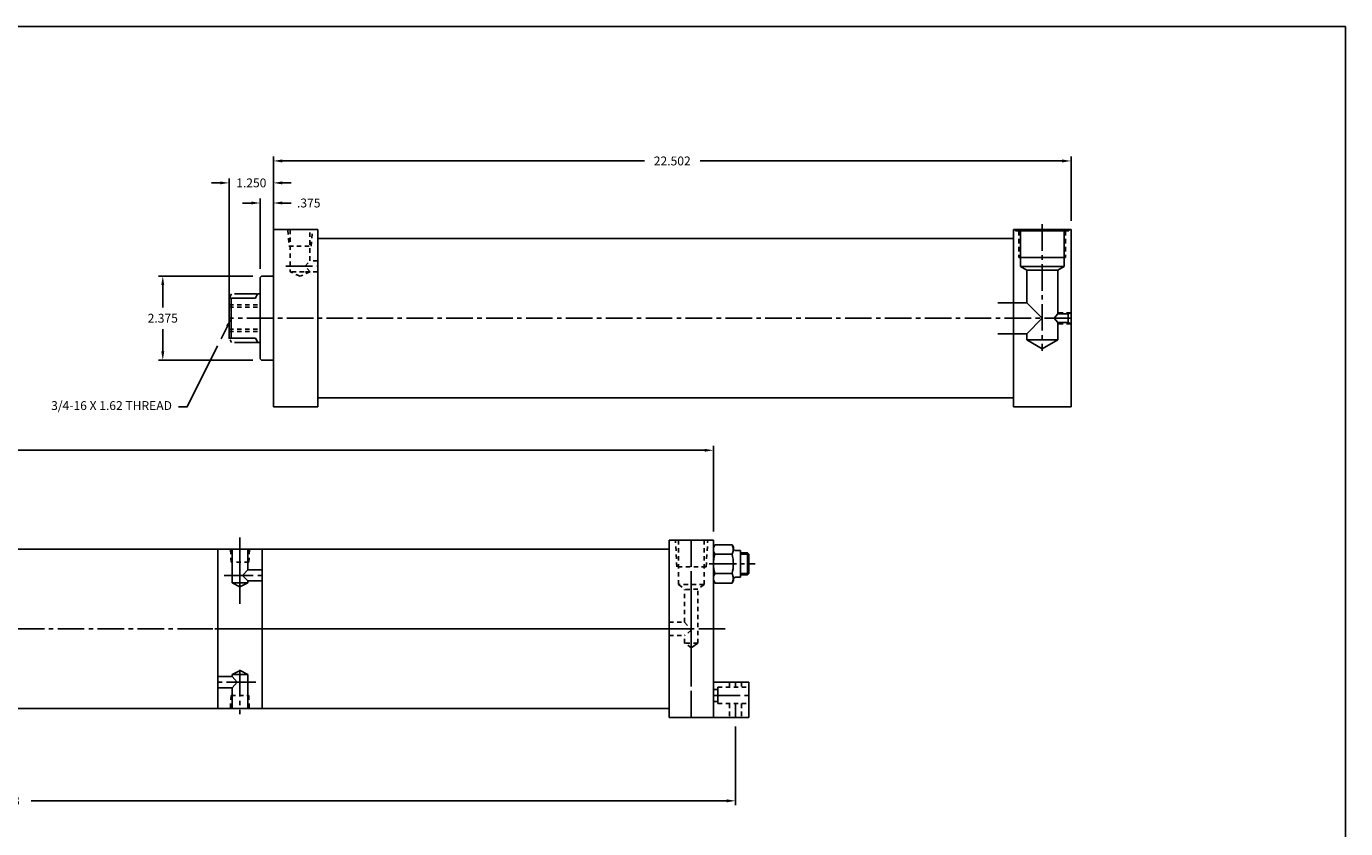
# Model space of a CAD drawing. Extents: x -1 to 118, y -2 to 39.
# Drawn here: x 32 to 69, y 16 to 39 of the extents above; entities that cross this region are included whole.
import ezdxf

# ---------------------------------------------------------------- set-up
doc = ezdxf.new("R2010")
doc.units = 0
doc.header["$MEASUREMENT"] = 0
doc.header["$PDMODE"] = 35
for name, pattern in [('CENTER2', [1.125, 0.75, -0.125, 0.125, -0.125]), ('HIDDEN2', [0.1875, 0.125, -0.0625]), ('PHANTOM2', [1.25, 0.625, -0.125, 0.125, -0.125, 0.125, -0.125])]:
    doc.linetypes.add(name, pattern=pattern)
doc.layers.get('0').update_dxf_attribs({"linetype": 'CONTINUOUS'})
doc.layers.get('DEFPOINTS').update_dxf_attribs({"linetype": 'CONTINUOUS'})
for name, color, linetype in [('CENTER', 3, 'CENTER2'), ('HIDDEN', 7, 'HIDDEN2'), ('PHANTOM', 5, 'PHANTOM2'), ('SOLID', 7, 'CONTINUOUS'), ('TEXT-DIM', 4, 'CONTINUOUS')]:
    doc.layers.add(name, color=color, linetype=linetype)
doc.styles.add('ROMANS', font='romans', dxfattribs={"height": 0.25})
doc.dimstyles.new('HALF', dxfattribs={"dimtxt": 0.25, "dimasz": 0.25, "dimexe": 0.125, "dimexo": 0.25, "dimgap": 0.18, "dimtad": 0, "dimtih": 1, "dimtoh": 1, "dimdec": 4, "dimzin": 4, "dimdsep": 46, "dimtxsty": 'ROMANS', "dimcen": 0.188, "dimclrd": 256, "dimclre": 256, "dimclrt": 256, "dimadec": 0, "dimazin": 0, "dimtfac": 0.748, "dimtdec": 4, "dimtofl": 0, "dimtmove": 2, "dimatfit": 3, "dimfxl": 0, "dimtolj": 1, "dimtzin": 4, "dimarcsym": 0})

# ---------------------------------------------------------------- blocks, each defined once
blk = doc.blocks.new('*D4')
at = {"layer": 'DEFPOINTS', "color": 0}
for p in [(39.129, 34.665), (39.129, 32.036), (37.879, 30.849)]:
    blk.add_point(p, dxfattribs=at)
at = {"layer": 'TEXT-DIM', "color": 4, "lineweight": -2}
for p, q in [((37.629, 34.665), (37.379, 34.665)), ((37.879, 31.099), (37.879, 34.79)), ((39.129, 32.286), (39.129, 34.79)), ((39.379, 34.665), (39.629, 34.665))]:
    blk.add_line(p, q, dxfattribs=at)
at = {"layer": 'TEXT-DIM', "color": 4}
for points in [[(37.629, 34.707), (37.629, 34.624), (37.879, 34.665)], [(39.379, 34.707), (39.379, 34.624), (39.129, 34.665)]]:
    blk.add_solid(points, dxfattribs=at)
at = {"layer": 'TEXT-DIM', "color": 4, "insert": (38.504, 34.665), "char_height": 0.25, "attachment_point": 5}
blk.add_mtext('\\A1;1.250', dxfattribs=at)
blk = doc.blocks.new('*D5')
at = {"layer": 'DEFPOINTS', "color": 0}
for p in [(61.63, 35.284), (39.129, 33.349), (61.63, 33.349)]:
    blk.add_point(p, dxfattribs=at)
at = {"layer": 'SOLID', "color": 4, "lineweight": -2}
for p, q in [((39.129, 33.599), (39.129, 35.409)), ((61.63, 33.599), (61.63, 35.409)), ((39.379, 35.284), (49.595, 35.284)), ((61.38, 35.284), (51.164, 35.284))]:
    blk.add_line(p, q, dxfattribs=at)
at = {"layer": 'SOLID', "color": 4}
for points in [[(39.379, 35.326), (39.379, 35.242), (39.129, 35.284)], [(61.38, 35.326), (61.38, 35.242), (61.63, 35.284)]]:
    blk.add_solid(points, dxfattribs=at)
at = {"layer": 'SOLID', "color": 4, "insert": (50.38, 35.284), "char_height": 0.25, "attachment_point": 5}
blk.add_mtext('\\A1;22.502', dxfattribs=at)
blk = doc.blocks.new('*D6')
at = {"layer": 'DEFPOINTS', "color": 0}
for p in [(51.542, 27.124), (10.474, 24.592), (51.542, 24.587)]:
    blk.add_point(p, dxfattribs=at)
at = {"layer": 'TEXT-DIM', "color": 4, "lineweight": -2}
for p, q in [((10.474, 24.842), (10.474, 27.249)), ((51.542, 24.837), (51.542, 27.249)), ((10.724, 27.124), (30.266, 27.124)), ((51.292, 27.124), (31.751, 27.124))]:
    blk.add_line(p, q, dxfattribs=at)
at = {"layer": 'TEXT-DIM', "color": 4}
for points in [[(10.724, 27.166), (10.724, 27.083), (10.474, 27.124)], [(51.292, 27.166), (51.292, 27.083), (51.542, 27.124)]]:
    blk.add_solid(points, dxfattribs=at)
at = {"layer": 'TEXT-DIM', "color": 4, "insert": (31.008, 27.124), "char_height": 0.25, "attachment_point": 5}
blk.add_mtext('\\A1;41.068', dxfattribs=at)
blk = doc.blocks.new('*D7')
at = {"layer": 'DEFPOINTS', "color": 0}
for p in [(38.794, 32.036), (36.007, 29.661), (38.794, 29.661)]:
    blk.add_point(p, dxfattribs=at)
at = {"layer": 'TEXT-DIM', "color": 4, "lineweight": -2}
for p, q in [((38.544, 32.036), (35.882, 32.036)), ((36.007, 31.786), (36.007, 31.154)), ((36.007, 29.911), (36.007, 30.544)), ((38.544, 29.661), (35.882, 29.661))]:
    blk.add_line(p, q, dxfattribs=at)
at = {"layer": 'TEXT-DIM', "color": 4}
for points in [[(35.965, 31.786), (36.048, 31.786), (36.007, 32.036)], [(35.965, 29.911), (36.048, 29.911), (36.007, 29.661)]]:
    blk.add_solid(points, dxfattribs=at)
at = {"layer": 'TEXT-DIM', "color": 4, "insert": (36.007, 30.849), "char_height": 0.25, "attachment_point": 5}
blk.add_mtext('\\A1;2.375', dxfattribs=at)
blk = doc.blocks.new('*D8')
at = {"layer": 'DEFPOINTS', "color": 0}
for p in [(9.849, 19.592), (52.167, 19.587), (52.167, 17.238)]:
    blk.add_point(p, dxfattribs=at)
at = {"layer": 'TEXT-DIM', "color": 4, "lineweight": -2}
for p, q in [((9.849, 19.342), (9.849, 17.113)), ((52.167, 19.337), (52.167, 17.113)), ((10.099, 17.238), (29.724, 17.238)), ((51.917, 17.238), (32.292, 17.238))]:
    blk.add_line(p, q, dxfattribs=at)
at = {"layer": 'TEXT-DIM', "color": 4}
for points in [[(10.099, 17.279), (10.099, 17.196), (9.849, 17.238)], [(51.917, 17.279), (51.917, 17.196), (52.167, 17.238)]]:
    blk.add_solid(points, dxfattribs=at)
at = {"layer": 'TEXT-DIM', "color": 4, "insert": (31.008, 17.238), "char_height": 0.25, "attachment_point": 5}
blk.add_mtext('\\A1;42.318 ±.03', dxfattribs=at)
blk = doc.blocks.new('*D9')
at = {"layer": 'DEFPOINTS', "color": 0}
for p in [(39.129, 34.098), (39.129, 33.349), (38.754, 31.996)]:
    blk.add_point(p, dxfattribs=at)
at = {"layer": 'TEXT-DIM', "color": 4, "lineweight": -2}
for p, q in [((38.504, 34.098), (38.254, 34.098)), ((38.754, 32.246), (38.754, 34.223)), ((39.129, 33.599), (39.129, 34.223)), ((39.379, 34.098), (39.629, 34.098))]:
    blk.add_line(p, q, dxfattribs=at)
at = {"layer": 'TEXT-DIM', "color": 4}
for points in [[(38.504, 34.14), (38.504, 34.057), (38.754, 34.098)], [(39.379, 34.14), (39.379, 34.057), (39.129, 34.098)]]:
    blk.add_solid(points, dxfattribs=at)
at = {"layer": 'TEXT-DIM', "color": 4, "insert": (40.125, 34.098), "char_height": 0.25, "attachment_point": 5}
blk.add_mtext('\\A1;.375', dxfattribs=at)

msp = doc.modelspace()

# ---------------------------------------------------------------- linework, layer by layer
for p, q in [((60.0054, 28.3487), (60.0054, 33.3487)), ((60.0054, 33.3487), (61.6304, 33.3487)), ((61.6304, 28.3487), (61.6304, 33.3487)), ((61.6304, 28.3487), (61.6304, 33.3487)), ((40.3789, 33.0987), (60.0054, 33.0987)), ((40.3789, 32.9107), (40.3789, 33.0987)), ((37.8789, 30.2867), (37.8789, 31.4112)), ((37.8789, 31.4112), (38.6267, 31.4112)), ((37.9409, 31.244), (37.9409, 31.4112)), ((38.6267, 31.4112), (38.6834, 31.5362)), ((38.6834, 31.5362), (38.7048, 31.5362)), ((37.9409, 30.4535), (37.9409, 31.244)), ((37.8789, 30.2867), (38.6267, 30.2867)), ((37.9409, 30.4535), (37.9409, 30.2867)), ((38.6885, 30.1612), (38.449, 30.1612)), ((38.6267, 30.2867), (38.6885, 30.1612)), ((40.3789, 28.7867), (40.3789, 28.5987)), ((40.3789, 28.5987), (51.5026, 28.5987)), ((59.9816, 28.5987), (51.5026, 28.5987)), ((61.6304, 28.3487), (60.0054, 28.3487)), ((50.2924, 19.5871), (50.2924, 24.5871)), ((50.2924, 24.5871), (51.5424, 24.5871)), ((51.5424, 19.5871), (51.5424, 24.5871)), ((51.5424, 19.5871), (51.5424, 24.5871)), ((51.5424, 19.5871), (51.5424, 24.5871)), ((51.5424, 19.5871), (51.5424, 24.5871)), ((22.1704, 24.342), (37.919, 24.3371)), ((38.8099, 24.3371), (49.2122, 24.3371)), ((38.8099, 24.3371), (38.8099, 19.8371)), ((50.2924, 24.3371), (49.2122, 24.3371)), ((50.2924, 24.3371), (50.2924, 24.1491)), ((22.1704, 19.842), (35.0621, 19.8381)), ((37.5649, 19.8381), (35.0621, 19.8381)), ((38.8099, 19.8371), (49.2938, 19.8371)), ((50.2924, 19.8371), (49.2938, 19.8371)), ((50.2924, 19.8371), (50.2924, 20.0251)), ((51.5424, 19.5871), (50.2924, 19.5871))]:
    msp.add_line(p, q)
at = {"layer": 'CENTER'}
for p, q in [((60.8179, 33.4976), (60.8179, 29.925)), ((61.6304, 30.8487), (37.8789, 30.8487)), ((38.1839, 22.7906), (38.1839, 24.7081)), ((50.9174, 19.5871), (50.9174, 24.5871)), ((50.9174, 24.5871), (50.9174, 19.5871)), ((51.4177, 23.9201), (52.7146, 23.9201)), ((52.1914, 23.9201), (51.5424, 23.9201)), ((50.9174, 22.8236), (50.9174, 22.1276)), ((20.6685, 22.091), (50.5399, 22.0871)), ((39.603, 22.0881), (36.8151, 22.0881)), ((50.716, 22.0871), (49.141, 22.0871)), ((51.8773, 22.0871), (50.8649, 22.0871)), ((50.9736, 22.0871), (50.8762, 22.0871)), ((50.9174, 22.1276), (50.9174, 22.0465)), ((50.9174, 22.0871), (50.9174, 21.3967)), ((51.5424, 22.0871), (51.5424, 22.0871)), ((50.9174, 19.5826), (50.9174, 21.7914)), ((52.1674, 20.5871), (52.1674, 20.4446)), ((51.5424, 20.2121), (52.5424, 20.2121)), ((52.1674, 19.9796), (52.1674, 19.5871))]:
    msp.add_line(p, q, dxfattribs=at)
at = {"layer": 'CENTER', "color": 3}
for p, q in [((39.477, 32.3143), (40.3789, 32.3143)), ((38.1839, 23.2493), (38.1839, 24.4997)), ((37.811, 23.5966), (37.7359, 23.5966)), ((37.811, 23.5966), (38.8099, 23.5966)), ((38.2089, 22.0871), (50.8721, 22.0871)), ((38.1839, 20.932), (38.1839, 19.6815)), ((38.5567, 20.5847), (37.5599, 20.5847)), ((38.5567, 20.5847), (38.6319, 20.5847))]:
    msp.add_line(p, q, dxfattribs=at)
at = {"layer": 'DEFPOINTS', "color": 0, "linetype": 'ByBlock'}
for p in [(40.3789, 33.0987), (40.3789, 33.0987), (40.3789, 33.0987), (37.8789, 31.4112), (37.8789, 30.2867), (38.6267, 30.2867), (60.0054, 28.3487), (50.2924, 24.3371), (50.2924, 24.3371), (50.2924, 24.3371), (50.2924, 19.8371), (50.2924, 19.5871)]:
    msp.add_point(p, dxfattribs=at)
at = {"layer": 'HIDDEN'}
for p, q in [((39.5344, 33.3304), (39.5657, 32.8819)), ((39.5979, 33.3487), (39.5979, 32.1578)), ((40.1599, 32.4707), (40.1599, 33.3487)), ((40.192, 32.8819), (40.2285, 33.3304)), ((60.1619, 33.3087), (60.1619, 32.5587)), ((61.4739, 33.3087), (61.4739, 32.5587)), ((39.5657, 32.8819), (40.192, 32.8819)), ((40.025, 32.3143), (40.1599, 32.4707)), ((40.3789, 32.4707), (40.1599, 32.4707)), ((39.9937, 32.3143), (39.5979, 32.3143)), ((39.8789, 32.0328), (39.5979, 32.1578)), ((39.9937, 32.1578), (39.5979, 32.1578)), ((40.1607, 32.1578), (39.8789, 32.0328)), ((40.3789, 32.1578), (39.9937, 32.1578)), ((40.1607, 32.1578), (40.025, 32.3143)), ((37.8789, 31.2237), (38.7539, 31.2237)), ((37.8789, 31.1617), (38.7539, 31.1617)), ((61.6302, 31.0047), (61.2559, 31.0047)), ((37.8789, 30.5357), (38.7539, 30.5357)), ((61.6302, 30.6927), (61.2559, 30.6927)), ((37.8789, 30.4737), (38.7539, 30.4737)), ((50.5087, 23.8376), (50.4712, 24.5871)), ((50.5584, 23.3376), (50.5584, 24.5871)), ((51.2764, 23.3376), (51.2764, 24.5871)), ((51.3346, 23.8376), (51.3837, 24.5871)), ((50.2924, 24.3371), (50.2924, 19.8371)), ((51.3346, 23.8376), (50.5087, 23.8376)), ((51.2764, 23.3376), (50.5584, 23.3376)), ((50.5584, 23.3376), (50.7294, 23.2006)), ((51.1054, 23.2038), (50.7294, 23.2006)), ((50.7294, 22.2751), (50.7294, 23.2006)), ((51.2764, 23.3376), (51.1054, 23.2038)), ((51.1054, 21.6852), (51.1054, 23.2038)), ((50.2924, 22.2751), (50.7294, 22.2751)), ((50.7294, 22.2751), (50.9174, 22.0465)), ((50.9174, 22.0465), (50.7294, 21.8991)), ((50.2924, 21.8991), (50.7294, 21.8991)), ((50.7294, 21.6852), (50.7294, 21.8991)), ((50.9181, 21.556), (50.7294, 21.6852)), ((51.1054, 21.6852), (50.7294, 21.6852)), ((51.9974, 20.5871), (51.9974, 20.4446)), ((52.3374, 20.5871), (52.3374, 20.4446)), ((51.5424, 20.3821), (51.6674, 20.3821)), ((51.5424, 20.0421), (51.6674, 20.0421)), ((51.9974, 19.9796), (51.9974, 19.5871)), ((52.3374, 19.9796), (52.3374, 19.5871))]:
    msp.add_line(p, q, dxfattribs=at)
at = {"layer": 'HIDDEN', "color": 7}
for p, q in [((37.9369, 23.97), (37.919, 24.3371)), ((38.4352, 23.97), (38.4527, 24.3371)), ((38.4352, 23.97), (37.9369, 23.97)), ((37.9325, 20.2112), (37.9148, 19.839)), ((37.9325, 20.2112), (38.4308, 20.2112)), ((38.4308, 20.2112), (38.4489, 19.839)), ((51.6674, 20.4446), (52.5424, 20.4446)), ((51.6674, 19.9796), (52.5424, 19.9796))]:
    msp.add_line(p, q, dxfattribs=at)
at = {"layer": 'HIDDEN', "linetype": 'Continuous'}
msp.add_line((51.1054, 21.6852), (50.9181, 21.556), dxfattribs=at)
at = {"layer": 'PHANTOM'}
for p, q in [((37.8886, 31.4294), (37.8789, 31.4112)), ((37.9457, 31.5362), (37.8959, 31.4432)), ((38.6517, 31.5362), (37.9457, 31.5362)), ((38.6834, 31.5362), (38.6777, 31.5362)), ((37.8868, 30.2717), (37.8789, 30.2867)), ((37.9457, 30.1612), (37.9034, 30.2407)), ((38.6517, 30.1612), (37.9457, 30.1612)), ((38.6885, 30.1612), (38.6734, 30.1612))]:
    msp.add_line(p, q, dxfattribs=at)
at = {"layer": 'SOLID'}
for p, q in [((-1.3163, 39.079), (44.9313, 39.079)), ((44.9313, 39.079), (69.3769, 39.079)), ((69.3769, 3.0107), (69.3769, 39.079)), ((39.1289, 33.3487), (40.3789, 33.3487)), ((39.1289, 33.3487), (39.1289, 30.1612)), ((40.3789, 33.3487), (40.3789, 32.8487)), ((60.0056, 33.3487), (61.6302, 33.3487)), ((60.0679, 33.3487), (60.0679, 33.3087)), ((60.0679, 33.3087), (61.5679, 33.3087)), ((60.2019, 33.3087), (60.2019, 32.3087)), ((61.4339, 33.3087), (61.4339, 32.3087)), ((61.5679, 33.3487), (61.5679, 33.3087)), ((40.3789, 32.8487), (40.3789, 30.1612)), ((60.1619, 32.5587), (61.4739, 32.5587)), ((38.7539, 31.9962), (38.7939, 32.0362)), ((38.7939, 32.0362), (39.1289, 32.0362)), ((39.1289, 32.0362), (39.1289, 31.8602)), ((60.2019, 32.3087), (61.4339, 32.3087)), ((60.2019, 32.3087), (60.3799, 32.206)), ((61.2559, 32.206), (60.3799, 32.206)), ((60.3799, 32.206), (60.3799, 31.2867)), ((61.2559, 32.206), (61.4339, 32.3087)), ((61.2559, 32.206), (61.2559, 30.9737)), ((38.7539, 31.9962), (38.7539, 30.1612)), ((38.7048, 31.5362), (38.7539, 31.5362)), ((60.3799, 31.2867), (59.5676, 31.2867)), ((60.3799, 31.2867), (60.8179, 30.8487)), ((61.2559, 30.9737), (61.1547, 30.8475)), ((61.5512, 30.9737), (61.2559, 30.9737)), ((61.5512, 30.9737), (61.6302, 31.0047)), ((61.5512, 30.7237), (61.5512, 30.9737)), ((60.8179, 30.8487), (60.3799, 30.4107)), ((61.1547, 30.8475), (61.2559, 30.7237)), ((61.2559, 30.7237), (61.2559, 30.2428)), ((61.5512, 30.7237), (61.2559, 30.7237)), ((61.5512, 30.7237), (61.6302, 30.6927)), ((38.449, 30.1612), (38.7539, 30.1612)), ((38.7539, 30.1612), (38.7539, 30.0987)), ((39.1289, 30.1612), (39.1289, 28.3487)), ((40.3789, 30.1612), (40.3789, 28.8497)), ((60.3799, 30.4107), (59.5676, 30.4107)), ((60.3799, 30.4107), (60.3799, 30.2428)), ((60.3799, 30.2428), (60.8179, 29.9899)), ((60.3799, 30.2428), (61.2559, 30.2428)), ((60.8179, 29.9899), (61.2559, 30.2428)), ((38.7539, 29.7012), (38.7539, 30.0987)), ((39.1289, 29.6612), (39.1289, 29.8372)), ((38.7539, 29.7012), (38.7939, 29.6612)), ((38.7939, 29.6612), (39.1289, 29.6612)), ((40.3789, 28.8497), (40.3789, 28.3487)), ((39.1289, 28.3487), (40.3789, 28.3487)), ((37.5599, 19.839), (37.5599, 24.3371)), ((37.5599, 24.3371), (38.8099, 24.3371)), ((37.9642, 23.3846), (37.9642, 24.3371)), ((38.4041, 23.7526), (38.4041, 24.3371)), ((51.5424, 24.3885), (51.5424, 24.4845)), ((51.5424, 24.3885), (51.5783, 24.461)), ((51.5424, 24.3885), (51.5424, 23.4517)), ((51.5424, 24.3885), (51.5424, 24.3885)), ((51.5465, 24.3722), (51.5461, 24.2821)), ((51.5465, 24.3722), (51.5461, 24.2821)), ((51.5461, 24.2821), (51.5769, 24.1932)), ((51.5461, 24.2821), (51.5769, 24.1932)), ((51.5783, 24.461), (51.5465, 24.3722)), ((51.5783, 24.461), (51.5465, 24.3722)), ((51.5769, 24.1932), (51.5783, 24.1905)), ((51.5769, 24.1932), (51.5783, 24.1905)), ((51.5783, 24.461), (51.5783, 24.461)), ((51.5783, 24.461), (52.0684, 24.461)), ((52.0698, 24.4583), (52.0684, 24.461)), ((52.0698, 24.4583), (52.0684, 24.461)), ((52.0684, 24.1905), (52.1002, 24.2793)), ((52.0684, 24.1905), (52.1002, 24.2793)), ((52.1007, 24.3695), (52.0698, 24.4583)), ((52.1007, 24.3695), (52.0698, 24.4583)), ((52.0698, 24.4583), (52.1044, 24.3885)), ((52.1002, 24.2793), (52.1007, 24.3695)), ((52.1002, 24.2793), (52.1007, 24.3695)), ((52.1044, 24.3885), (52.1044, 24.3571)), ((52.1044, 24.3885), (52.1044, 24.3885)), ((52.1664, 24.2951), (52.3074, 24.2951)), ((52.3074, 24.2951), (52.3074, 23.5451)), ((52.3074, 24.2321), (52.4993, 24.2321)), ((52.5393, 24.1921), (52.3074, 24.1921)), ((52.4993, 24.2321), (52.4993, 23.6081)), ((52.4993, 24.2321), (52.5393, 24.1921)), ((52.5393, 24.1921), (52.5393, 23.6481)), ((51.5783, 24.1905), (52.0684, 24.1905)), ((38.4041, 23.7526), (38.26, 23.5947)), ((38.26, 23.5947), (38.4041, 23.4406)), ((38.4041, 23.7526), (38.8099, 23.7526)), ((51.5783, 23.3792), (51.5424, 23.4517)), ((51.5465, 23.5609), (51.5461, 23.4707)), ((51.5465, 23.5609), (51.5461, 23.4707)), ((51.5461, 23.4707), (51.5769, 23.3819)), ((51.5461, 23.4707), (51.5769, 23.3819)), ((51.5783, 23.6496), (51.5465, 23.5609)), ((51.5783, 23.6496), (51.5465, 23.5609)), ((51.5783, 23.6496), (52.0684, 23.6496)), ((52.0698, 23.647), (52.0684, 23.6496)), ((52.0698, 23.647), (52.0684, 23.6496)), ((52.0684, 23.3792), (52.1002, 23.468)), ((52.0684, 23.3792), (52.1002, 23.468)), ((52.1044, 23.4517), (52.0684, 23.3792)), ((52.1007, 23.5581), (52.0698, 23.647)), ((52.1007, 23.5581), (52.0698, 23.647)), ((52.1002, 23.468), (52.1007, 23.5581)), ((52.1002, 23.468), (52.1007, 23.5581)), ((52.1044, 23.4831), (52.1044, 23.4517)), ((52.1664, 23.5451), (52.3074, 23.5451)), ((52.5393, 23.6481), (52.3074, 23.6481)), ((52.3074, 23.6081), (52.4993, 23.6081)), ((52.5393, 23.6481), (52.4993, 23.6081)), ((37.9642, 23.3846), (38.4041, 23.3846)), ((38.1822, 23.2718), (37.9642, 23.3846)), ((38.4041, 23.3846), (38.1822, 23.2718)), ((38.4041, 23.4406), (38.8099, 23.4406)), ((38.4041, 23.3846), (38.4041, 23.4406)), ((51.5769, 23.3819), (51.5783, 23.3792)), ((51.5769, 23.3819), (51.5783, 23.3792)), ((51.5783, 23.3792), (52.0684, 23.3792)), ((37.9636, 20.7966), (38.1855, 20.9094)), ((38.1855, 20.9094), (38.4035, 20.7966)), ((37.9636, 20.7407), (37.5599, 20.7407)), ((38.4035, 20.7966), (37.9636, 20.7966)), ((37.9636, 20.7966), (37.9636, 20.7407)), ((38.1077, 20.5866), (37.9636, 20.7407)), ((37.9636, 20.4287), (38.1077, 20.5866)), ((38.4035, 20.7966), (38.4035, 19.839)), ((51.5424, 20.5871), (52.5424, 20.5871)), ((51.5424, 20.5871), (51.5424, 19.5871)), ((51.5424, 20.5871), (51.5424, 19.5871)), ((52.5424, 20.5871), (52.5424, 19.5871)), ((37.9636, 20.4287), (37.5599, 20.4287)), ((37.9636, 20.4287), (37.9636, 19.839)), ((51.6674, 20.4446), (51.6674, 19.9796)), ((38.8099, 19.839), (37.5599, 19.839)), ((37.8099, 19.839), (38.5599, 19.839)), ((38.8099, 19.839), (38.8099, 20.089)), ((51.5424, 19.5871), (52.5424, 19.5871))]:
    msp.add_line(p, q, dxfattribs=at)
for centre, radius, start, end in [((52.1664, 24.3571), 0.062, 180, 270), ((52.5769, 23.9201), 1.0345, 164.84582, 195.15418), ((51.0698, 23.9201), 1.0345, 344.84582, 15.15418), ((52.1664, 23.4831), 0.062, 90, 180)]:
    msp.add_arc(centre, radius, start, end, dxfattribs=at)
at = {"layer": 'TEXT-DIM', "color": 4}
for points in [[(37.8293, 30.625), (37.6504, 30.2664)], [(37.5529, 30.0709), (36.6957, 28.3524), (36.4457, 28.3524)]]:
    msp.add_lwpolyline(points, dxfattribs=at)
msp.add_solid([(37.792, 30.6436), (37.9409, 30.8487), (37.8666, 30.6064)], dxfattribs=at)

# ---------------------------------------------------------------- texts
at = {"layer": 'TEXT-DIM', "color": 4, "insert": (36.2657, 28.3524), "char_height": 0.25, "attachment_point": 6}
msp.add_mtext('3/4-16 X 1.62 THREAD', dxfattribs=at)

# ---------------------------------------------------------------- dimensions: what is measured, and where the dimension line sits
at = {"layer": 'SOLID'}
dim = msp.add_linear_dim(base=(61.6303603146, 35.2841356856), p1=(39.1288603146, 33.3487475657), p2=(61.6303603146, 33.3487475657), dimstyle='HALF', override={"dimdec": 3, "dimtxsty": 'Standard', "dimclrd": 4, "dimclre": 4, "dimclrt": 4, "dimtdec": 3}, dxfattribs=at)
dim.commit()
dim.dimension.update_dxf_attribs({"geometry": '*D5', "text_midpoint": (50.3796103146, 35.2841356856)})
at = {"layer": 'TEXT-DIM'}
for base, p1, p2, picture, middle in [((39.1289, 34.6655), (37.8789, 30.8487), (39.1289, 32.0362), '*D4', (38.5039, 34.6655)), ((51.54235, 27.12433), (10.47388, 24.59216), (51.54235, 24.5871), '*D6', (31.00811, 27.12433))]:
    dim = msp.add_linear_dim(base=base, p1=p1, p2=p2, dimstyle='HALF', override={"dimdec": 3, "dimtxsty": 'Standard', "dimclrd": 4, "dimclre": 4, "dimclrt": 4, "dimtdec": 3}, dxfattribs=at)
    dim.commit()
    dim.dimension.update_dxf_attribs({"geometry": picture, "text_midpoint": middle})
dim = msp.add_linear_dim(base=(39.1289, 34.0983), p1=(38.7539, 31.9962), p2=(39.1289, 33.3487), dimstyle='HALF', override={"dimdec": 3, "dimtxsty": 'Standard', "dimclrd": 4, "dimclre": 4, "dimclrt": 4, "dimtdec": 3}, dxfattribs=at)
dim.commit()
dim.dimension.update_dxf_attribs({"geometry": '*D9', "text_midpoint": (40.1245, 34.0983), "dimtype": 160})
dim = msp.add_linear_dim(base=(36.0067, 29.6612), p1=(38.7939, 32.0362), p2=(38.7939, 29.6612), angle=90, dimstyle='HALF', override={"dimdec": 3, "dimtxsty": 'Standard', "dimclrd": 4, "dimclre": 4, "dimclrt": 4, "dimtdec": 3}, dxfattribs=at)
dim.commit()
dim.dimension.update_dxf_attribs({"geometry": '*D7', "text_midpoint": (36.0067, 30.8487)})
dim = msp.add_linear_dim(base=(52.16735, 17.23766), p1=(9.84888, 19.59216), p2=(52.16735, 19.5871), text='<> ±.03', dimstyle='HALF', override={"dimdec": 3, "dimtxsty": 'Standard', "dimclrd": 4, "dimclre": 4, "dimclrt": 4, "dimtdec": 3}, dxfattribs=at)
dim.commit()
dim.dimension.update_dxf_attribs({"geometry": '*D8', "text_midpoint": (31.00811, 17.23766)})

doc.saveas('drawing.dxf')
